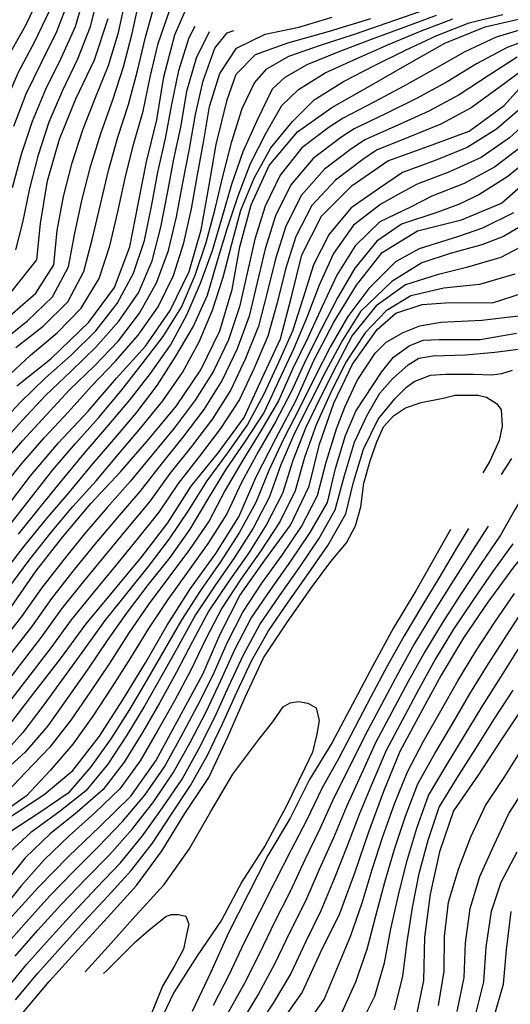
# Model space of a CAD drawing. Units: metres. Extents: x 499956 to 541733, y 9585459 to 9617241.
# Drawn here: x 524172 to 524455, y 9586175 to 9586743 of the extents above; entities that cross this region are included whole.
import ezdxf

# ---------------------------------------------------------------- set-up
doc = ezdxf.new("R2010")
doc.units = ezdxf.units.M
doc.header["$MEASUREMENT"] = 0
for name, color, linetype in [('Base 17 - Plano Diretor CIPP - R14.1$0$CURVA_INTERMEDIARIA', 40, 'Continuous'), ('Base 17 - Plano Diretor CIPP - R14.1$0$CURVA_MESTRA', 250, 'Continuous'), ('Base 17 - Plano Diretor CIPP - R14.1$0$MOLDURA', 7, 'Continuous')]:
    doc.layers.add(name, color=color, linetype=linetype)

# ---------------------------------------------------------------- blocks, each defined once
blk = doc.blocks.new('Base 17 - Plano Diretor CIPP - R14.1$0$A$C089C6519')
at = {"layer": 'Base 17 - Plano Diretor CIPP - R14.1$0$CURVA_INTERMEDIARIA', "flags": 128}
for points, elevation in [([(524121.627, 9586604.263), (524132.747, 9586620.883), (524142.037, 9586638.523), (524149.477, 9586657.023), (524156.677, 9586675.673), (524163.937, 9586694.303), (524171.747, 9586712.703), (524181.297, 9586730.283), (524189.937, 9586748.313)], 230), ([(524169.147, 9586681.473), (524176.287, 9586700.143), (524185.047, 9586718.113), (524193.907, 9586736.033), (524200.927, 9586754.693)], 235), ([(524168.277, 9586646.123), (524173.577, 9586665.373), (524179.837, 9586684.373), (524187.567, 9586702.803), (524196.437, 9586720.733), (524204.727, 9586738.913), (524210.257, 9586758.123)], 240), ([(524170.205, 9586610.133), (524174.357, 9586625.993), (524178.267, 9586645.573), (524183.307, 9586664.893), (524189.477, 9586683.903), (524197.357, 9586702.283), (524206.017, 9586720.303), (524213.227, 9586738.913), (524218.207, 9586758.243)], 245), ([(524166.847, 9586572.133), (524181.877, 9586585.223), (524192.197, 9586601.503), (524194.047, 9586621.303), (524197.827, 9586640.943), (524202.717, 9586660.333), (524208.897, 9586679.343), (524216.217, 9586697.943), (524223.777, 9586716.423), (524229.517, 9586735.583), (524233.617, 9586755.153)], 255), ([(524163.066, 9586558.082), (524177.077, 9586569.233), (524191.467, 9586583.093), (524200.577, 9586600.373), (524204.317, 9586619.853), (524208.587, 9586639.383), (524213.497, 9586658.773), (524219.367, 9586677.883), (524226.197, 9586696.673), (524232.377, 9586715.633), (524237.407, 9586734.983), (524241.647, 9586754.533)], 260), ([(524170.267, 9586553.763), (524186.007, 9586566.073), (524200.207, 9586580.143), (524209.497, 9586597.683), (524214.517, 9586616.893), (524219.037, 9586636.363), (524223.637, 9586655.823), (524229.067, 9586675.073), (524235.297, 9586694.073), (524240.317, 9586713.383), (524244.967, 9586732.833), (524250.417, 9586751.993)], 265), ([(524164.127, 9586535.843), (524178.787, 9586549.323), (524194.007, 9586562.263), (524208.007, 9586576.513), (524218.397, 9586593.563), (524224.517, 9586612.543), (524229.107, 9586631.983), (524233.307, 9586651.533), (524238.047, 9586670.963), (524243.687, 9586690.153), (524247.707, 9586709.713), (524252.277, 9586729.183), (524258.757, 9586747.983)], 270), ([(524167.007, 9586451.723), (524179.377, 9586467.433), (524191.617, 9586483.243), (524204.617, 9586498.443), (524217.997, 9586513.313), (524230.817, 9586528.653), (524243.097, 9586544.383), (524255.287, 9586560.143), (524265.787, 9586577.163), (524273.637, 9586595.533), (524279.967, 9586614.443), (524285.187, 9586633.743), (524289.797, 9586653.193), (524294.827, 9586672.553), (524300.837, 9586691.623), (524307.918, 9586706.503), (524315.056, 9586714.533), (524327.577, 9586721.883), (524346.477, 9586728.363), (524365.447, 9586734.633), (524384.387, 9586741.053), (524403.257, 9586747.693)], 305), ([(524165.997, 9586415.103), (524177.917, 9586431.153), (524190.337, 9586446.823), (524203.147, 9586462.183), (524216.567, 9586477.013), (524229.457, 9586492.303), (524242.377, 9586507.563), (524254.957, 9586523.093), (524266.437, 9586539.473), (524275.957, 9586557.043), (524283.717, 9586575.313), (524289.737, 9586594.323), (524294.777, 9586613.643), (524300.027, 9586632.943), (524307.587, 9586651.463), (524317.187, 9586668.913), (524329.767, 9586684.193), (524342.332, 9586696.638), (524359.227, 9586707.243), (524376.997, 9586716.393), (524394.867, 9586725.293), (524412.997, 9586733.723), (524431.577, 9586741.103), (524450.977, 9586745.963)], 320), ([(524466.387, 9586738.503), (524447.227, 9586732.773), (524429.147, 9586724.273), (524411.727, 9586714.463), (524394.227, 9586704.793), (524376.597, 9586695.363), (524358.877, 9586686.083), (524350.887, 9586680.923), (524335.077, 9586668.973), (524322.657, 9586653.293), (524314.027, 9586635.263), (524308.007, 9586616.263), (524303.547, 9586596.783), (524299.157, 9586577.293), (524292.837, 9586558.323), (524284.217, 9586540.273), (524273.627, 9586523.373), (524261.627, 9586507.393), (524248.907, 9586491.953), (524236.257, 9586476.463), (524222.857, 9586461.613), (524209.907, 9586446.383), (524197.297, 9586430.863), (524185.067, 9586415.043), (524173.517, 9586398.713), (524161.237, 9586382.923)], 330), ([(524472.187, 9586733.873), (524453.437, 9586726.933), (524435.907, 9586717.413), (524418.847, 9586706.983), (524401.277, 9586697.473), (524383.337, 9586688.643), (524365.317, 9586679.963), (524357.577, 9586674.863), (524341.697, 9586662.933), (524328.857, 9586647.603), (524320.017, 9586629.683), (524313.977, 9586610.693), (524309.397, 9586591.233), (524304.687, 9586571.833), (524297.827, 9586553.043), (524289.297, 9586534.953), (524278.637, 9586518.103), (524266.607, 9586502.143), (524254.027, 9586486.593), (524241.817, 9586470.753), (524228.747, 9586455.623), (524215.877, 9586440.313), (524203.217, 9586424.833), (524190.877, 9586409.103), (524179.267, 9586392.813), (524167.017, 9586377.013)], 335), ([(524459.347, 9586721.243), (524442.517, 9586710.603), (524425.877, 9586699.503), (524408.307, 9586690.093), (524390.067, 9586681.903), (524371.767, 9586673.833), (524364.057, 9586668.673), (524348.167, 9586656.703), (524334.907, 9586641.733), (524325.917, 9586623.893), (524319.887, 9586604.923), (524315.217, 9586585.473), (524310.147, 9586566.173), (524302.757, 9586547.583), (524294.297, 9586529.463), (524283.557, 9586512.673), (524271.467, 9586496.753), (524259.027, 9586481.093), (524247.277, 9586464.913), (524234.517, 9586449.513), (524221.757, 9586434.113), (524209.037, 9586418.673), (524196.597, 9586403.023), (524184.917, 9586386.793), (524172.687, 9586370.963), (524160.537, 9586355.083)], 340), ([(524464.947, 9586715.633), (524448.947, 9586703.853), (524432.837, 9586692.013), (524415.307, 9586682.663), (524396.777, 9586675.133), (524378.207, 9586667.713), (524370.347, 9586662.343), (524354.477, 9586650.313), (524340.807, 9586635.703), (524331.707, 9586617.913), (524325.747, 9586598.933), (524320.977, 9586579.503), (524315.527, 9586560.313), (524307.607, 9586541.953), (524299.207, 9586523.803), (524288.347, 9586507.093), (524276.197, 9586491.213), (524263.927, 9586475.443), (524252.637, 9586458.933), (524240.197, 9586443.273), (524227.517, 9586427.803), (524214.757, 9586412.403), (524202.227, 9586396.823), (524190.477, 9586380.633), (524178.267, 9586364.803), (524166.117, 9586348.913)], 345), ([(524445.827, 9586167.453), (524451.357, 9586186.563), (524453.207, 9586206.373), (524455.743, 9586228.523)], 355), ([(524462.437, 9586692.703), (524447.337, 9586679.683), (524430.417, 9586669.233), (524411.907, 9586661.683), (524393.137, 9586654.773), (524379.957, 9586645.803), (524363.627, 9586634.423), (524350.897, 9586619.213), (524341.837, 9586601.453), (524335.877, 9586582.383), (524329.807, 9586563.333), (524321.607, 9586545.123), (524313.217, 9586526.973), (524303.787, 9586509.413), (524292.267, 9586493.073), (524280.357, 9586477.003), (524269.877, 9586459.973), (524258.647, 9586443.463), (524246.547, 9586427.543), (524234.027, 9586411.953), (524221.517, 9586396.353), (524209.867, 9586380.093), (524198.137, 9586363.903), (524186.337, 9586347.753), (524174.247, 9586331.843), (524160.887, 9586316.963)], 355), ([(524469.697, 9586688.153), (524454.837, 9586674.823), (524438.437, 9586663.473), (524420.327, 9586655.053), (524401.627, 9586647.963), (524392.092, 9586642.851), (524380.677, 9586636.553), (524365.007, 9586624.323), (524353.477, 9586608.013), (524345.177, 9586589.843), (524338.047, 9586571.203), (524330.337, 9586552.793), (524321.787, 9586534.723), (524313.397, 9586516.573), (524302.437, 9586499.853), (524291.207, 9586483.293), (524280.827, 9586466.223), (524270.587, 9586449.083), (524258.987, 9586432.803), (524246.617, 9586417.083), (524234.387, 9586401.263), (524222.917, 9586384.883), (524211.697, 9586368.333), (524200.277, 9586351.923), (524188.647, 9586335.653), (524175.697, 9586320.423), (524160.887, 9586307.113)], 360), ([(524462.207, 9586669.973), (524446.297, 9586657.883), (524428.737, 9586648.443), (524410.107, 9586641.153), (524397.837, 9586634.783), (524380.127, 9586626.403), (524365.857, 9586612.543), (524355.307, 9586595.603), (524346.777, 9586577.573), (524338.647, 9586559.313), (524329.837, 9586541.363), (524321.607, 9586523.133), (524311.597, 9586505.853), (524301.047, 9586488.863), (524290.957, 9586471.613), (524281.807, 9586453.843), (524270.467, 9586437.373), (524258.457, 9586421.373), (524246.497, 9586405.353), (524235.247, 9586388.823), (524224.507, 9586371.953), (524213.317, 9586355.383), (524201.987, 9586338.903), (524189.747, 9586323.123), (524175.927, 9586308.783), (524162.137, 9586294.343)], 365), ([(524469.417, 9586665.123), (524453.987, 9586652.413), (524437.147, 9586641.833), (524425.405, 9586636.308), (524413.507, 9586631.793), (524392.687, 9586625.005), (524378.307, 9586615.083), (524365.777, 9586599.603), (524355.657, 9586582.413), (524346.497, 9586564.643), (524337.447, 9586546.813), (524329.147, 9586528.613), (524319.887, 9586510.913), (524309.937, 9586493.563), (524300.297, 9586476.043), (524291.807, 9586457.933), (524281.117, 9586441.073), (524269.527, 9586424.783), (524257.817, 9586408.573), (524246.837, 9586391.853), (524236.427, 9586374.783), (524225.637, 9586357.943), (524214.687, 9586341.213), (524203.057, 9586324.973), (524190.097, 9586309.783), (524176.347, 9586295.273), (524160.227, 9586283.923)], 370), ([(524457.217, 9586631.543), (524439.287, 9586622.673), (524425.405, 9586617.867), (524402.8, 9586610.728), (524389.047, 9586603.163), (524373.797, 9586587.913), (524361.747, 9586571.713), (524351.707, 9586554.463), (524342.687, 9586536.693), (524333.717, 9586518.823), (524324.537, 9586501.053), (524316.057, 9586482.953), (524308.557, 9586464.423), (524299.057, 9586446.913), (524288.197, 9586430.123), (524276.747, 9586413.743), (524265.887, 9586396.943), (524255.947, 9586379.593), (524245.917, 9586362.293), (524235.767, 9586345.063), (524225.067, 9586328.183), (524213.427, 9586311.923), (524200.347, 9586296.793), (524184.107, 9586285.593), (524167.437, 9586274.643)], 380), ([(524468.677, 9586628.033), (524451.487, 9586617.813), (524438.897, 9586613.043), (524420.646, 9586608.051), (524404.287, 9586602.697), (524387.035, 9586591.99), (524369.027, 9586574.543), (524358.337, 9586557.773), (524349.027, 9586540.163), (524339.927, 9586522.353), (524330.977, 9586504.473), (524323.127, 9586486.093), (524316.247, 9586467.333), (524307.017, 9586449.663), (524296.377, 9586432.763), (524284.927, 9586416.373), (524273.877, 9586399.703), (524264.147, 9586382.233), (524254.467, 9586364.733), (524244.677, 9586347.313), (524234.327, 9586330.213), (524223.247, 9586313.563), (524210.627, 9586298.063), (524195.067, 9586285.853), (524178.927, 9586274.103), (524164.327, 9586260.613)], 385), ([(524463.697, 9586612.953), (524449.807, 9586605.793), (524430.047, 9586600.003), (524413.227, 9586595.803), (524394.827, 9586590.023), (524378.007, 9586577.923), (524364.207, 9586560.753), (524354.977, 9586543.063), (524345.887, 9586525.253), (524337.187, 9586507.243), (524329.907, 9586488.623), (524323.897, 9586469.563), (524314.827, 9586451.773), (524304.167, 9586434.903), (524292.717, 9586418.513), (524281.537, 9586401.933), (524272.097, 9586384.303), (524262.877, 9586366.563), (524253.347, 9586349.003), (524243.287, 9586331.723), (524232.757, 9586314.713), (524220.557, 9586298.883), (524205.637, 9586285.813), (524190.077, 9586273.273), (524175.587, 9586259.583), (524163.077, 9586243.973)], 390), ([(524435.167, 9586168.703), (524439.967, 9586188.063), (524441.307, 9586207.943), (524444.441, 9586228.821), (524450.017, 9586245.483), (524459.297, 9586263.053)], 360), ([(524424.697, 9586170.963), (524428.697, 9586190.553), (524429.397, 9586210.503), (524432.246, 9586230.308), (524437.727, 9586248.813), (524446.027, 9586266.913), (524454.407, 9586285.023), (524465.277, 9586301.803)], 365), ([(524161.197, 9586471.313), (524173.717, 9586486.893), (524186.867, 9586501.963), (524200.497, 9586516.603), (524213.847, 9586531.493), (524227.647, 9586545.963), (524240.867, 9586560.923), (524252.317, 9586577.323), (524261.097, 9586595.273), (524267.207, 9586614.283), (524271.547, 9586633.793), (524275.087, 9586653.473), (524278.737, 9586673.133), (524281.947, 9586692.873), (524287.847, 9586711.903), (524297.507, 9586726.431), (524314.027, 9586734.523), (524333.497, 9586738.633), (524352.677, 9586744.323)], 295), ([(524171.847, 9586446.143), (524184.367, 9586461.733), (524196.957, 9586477.263), (524209.717, 9586492.663), (524222.707, 9586507.863), (524235.627, 9586523.113), (524247.867, 9586538.923), (524259.417, 9586555.163), (524268.927, 9586572.653), (524276.807, 9586590.943), (524283.607, 9586609.703), (524289.267, 9586628.863), (524294.747, 9586648.103), (524301.367, 9586666.943), (524309.527, 9586685.173), (524318.307, 9586702.983), (524325.466, 9586709.774), (524338.137, 9586717.103), (524356.677, 9586724.523), (524375.327, 9586731.623), (524394.047, 9586738.653), (524412.817, 9586745.533)], 310), ([(524163.167, 9586423.603), (524175.337, 9586439.463), (524188.007, 9586454.943), (524200.957, 9586470.173), (524213.697, 9586485.583), (524226.667, 9586500.803), (524239.677, 9586515.993), (524251.677, 9586531.983), (524262.437, 9586548.763), (524272.517, 9586565.833), (524280.737, 9586584.043), (524286.337, 9586603.223), (524292.117, 9586622.333), (524298.387, 9586641.303), (524305.597, 9586659.883), (524314.567, 9586677.713), (524323.682, 9586693.415), (524333.2, 9586702.636), (524348.677, 9586712.233), (524366.837, 9586720.543), (524385.127, 9586728.513), (524403.577, 9586736.203), (524422.267, 9586743.333)], 315), ([(524160.437, 9586496.963), (524173.887, 9586511.763), (524187.617, 9586526.303), (524202.077, 9586540.093), (524216.347, 9586554.093), (524229.657, 9586568.953), (524241.057, 9586585.363), (524248.787, 9586603.803), (524253.817, 9586623.143), (524257.627, 9586642.773), (524261.437, 9586662.403), (524265.637, 9586681.953), (524268.787, 9586701.703), (524274.457, 9586720.863), (524281.973, 9586736.093)], 285), ([(524161.037, 9586484.913), (524174.137, 9586500.023), (524187.707, 9586514.723), (524201.287, 9586529.403), (524215.617, 9586543.333), (524229.487, 9586557.743), (524241.497, 9586573.713), (524251.357, 9586591.033), (524258.307, 9586609.753), (524262.917, 9586629.203), (524266.537, 9586648.873), (524270.357, 9586668.503), (524273.907, 9586688.183), (524278.177, 9586707.653), (524285.027, 9586726.423), (524292.153, 9586735.354), (524295.867, 9586736.755)], 290), ([(524159.147, 9586507.693), (524172.867, 9586522.253), (524187.157, 9586536.213), (524202.137, 9586549.433), (524216.407, 9586563.443), (524228.667, 9586579.203), (524238.097, 9586596.693), (524244.417, 9586615.613), (524248.427, 9586635.213), (524252.117, 9586654.863), (524256.507, 9586674.373), (524260.277, 9586694.003), (524264.247, 9586713.563), (524270.237, 9586732.613), (524273.622, 9586739.217)], 280), ([(524368.297, 9586162.023), (524377.207, 9586179.763), (524382.877, 9586198.923), (524386.437, 9586218.583), (524390.937, 9586238.053), (524395.707, 9586257.423), (524401.367, 9586276.583), (524408.227, 9586295.363), (524418.437, 9586312.523), (524428.777, 9586329.633), (524439.077, 9586346.783), (524449.767, 9586363.683), (524460.367, 9586380.643)], 385), ([(524358.007, 9586169.803), (524366.297, 9586187.893), (524372.817, 9586206.773), (524377.857, 9586226.103), (524382.897, 9586245.413), (524388.637, 9586264.563), (524394.897, 9586283.553), (524402.077, 9586302.203), (524411.897, 9586319.603), (524422.027, 9586336.843), (524432.047, 9586354.153), (524442.567, 9586371.153), (524453.347, 9586388.003), (524464.207, 9586404.783)], 390), ([(524336.577, 9586161.393), (524347.957, 9586177.833), (524355.787, 9586196.223), (524363.407, 9586214.703), (524369.857, 9586233.613), (524375.767, 9586252.693), (524381.747, 9586271.773), (524388.477, 9586290.603), (524395.967, 9586309.143), (524405.337, 9586326.783), (524415.177, 9586344.193), (524425.007, 9586361.613), (524435.407, 9586378.693), (524446.387, 9586395.403), (524457.657, 9586411.923)], 395), ([(524457.987, 9586596.203), (524437.6, 9586590.205)], 395), ([(524163.217, 9586207.613), (524176.397, 9586222.653), (524189.817, 9586237.493), (524203.717, 9586251.863), (524217.897, 9586265.963), (524231.717, 9586280.413), (524244.667, 9586295.573), (524256.017, 9586312.033), (524265.657, 9586329.553), (524275.007, 9586347.233), (524283.947, 9586365.113), (524292.037, 9586383.403), (524301.087, 9586401.233), (524312.127, 9586417.883), (524323.747, 9586434.153), (524334.947, 9586450.683), (524344.157, 9586468.433), (524349.147, 9586487.763), (524355.047, 9586506.853), (524359.977, 9586519.463), (524366.967, 9586534.813), (524377.477, 9586550.593), (524383.764, 9586556.892), (524393.579, 9586562.544), (524403.097, 9586566.41), (524415.292, 9586568.492), (524438.987, 9586569.513), (524460.017, 9586572.143)], 405), ([(524169.787, 9586202.753), (524183.027, 9586217.743), (524196.457, 9586232.563), (524210.277, 9586247.013), (524224.287, 9586261.293), (524237.517, 9586276.263), (524249.797, 9586291.983), (524261.057, 9586308.503), (524270.767, 9586325.983), (524279.907, 9586343.763), (524288.527, 9586361.803), (524296.747, 9586380.033), (524305.957, 9586397.783), (524317.227, 9586414.293), (524328.817, 9586430.593), (524339.977, 9586447.153), (524349.857, 9586464.523), (524354.497, 9586483.973), (524360.337, 9586503.083), (524366.357, 9586517.163), (524381.157, 9586539.553), (524387.928, 9586548.267), (524396.927, 9586554.793), (524405.179, 9586558.082), (524414.277, 9586558.473), (524437.937, 9586558.473), (524458.967, 9586562.153)], 410), ([(524163.717, 9586182.373), (524176.337, 9586197.883), (524189.637, 9586212.813), (524203.077, 9586227.633), (524216.797, 9586242.183), (524230.577, 9586256.663), (524243.287, 9586272.103), (524254.897, 9586288.333), (524266.067, 9586304.923), (524275.817, 9586322.353), (524284.747, 9586340.253), (524293.077, 9586358.433), (524301.417, 9586376.603), (524310.947, 9586394.163), (524322.277, 9586410.643), (524333.847, 9586426.963), (524345.027, 9586443.513), (524354.318, 9586460.226), (524359.777, 9586480.093), (524365.577, 9586499.223), (524372.747, 9586514.863), (524380.107, 9586527.453), (524387.333, 9586535.774), (524396.407, 9586543.753), (524402.502, 9586547.672), (524410.597, 9586549.013), (524429.527, 9586549.533), (524446.347, 9586551.113), (524463.127, 9586553.193)], 415), ([(524388.527, 9586171.863), (524393.287, 9586191.293), (524395.827, 9586211.083), (524398.897, 9586230.803), (524402.837, 9586250.373), (524407.887, 9586269.713), (524414.387, 9586288.623), (524424.727, 9586305.693), (524435.447, 9586322.563), (524446.087, 9586339.503), (524456.987, 9586356.263)], 380), ([(524413.917, 9586174.383), (524417.227, 9586194.073), (524417.347, 9586214.063), (524419.707, 9586233.883), (524425.507, 9586253.003), (524432.647, 9586271.643), (524441.047, 9586289.663), (524452.087, 9586306.333), (524462.777, 9586323.243)], 370), ([(524437.6, 9586590.205), (524417.077, 9586588.123), (524398.041, 9586583.662), (524383.764, 9586575.036), (524371.569, 9586562.246), (524360.567, 9586545.373), (524351.617, 9586527.483), (524343.427, 9586509.253), (524336.657, 9586490.443), (524331.277, 9586471.193), (524322.457, 9586453.243), (524311.587, 9586436.523), (524300.057, 9586420.183), (524288.987, 9586403.563), (524279.777, 9586385.803), (524271.157, 9586367.763), (524261.787, 9586350.113), (524251.997, 9586332.673), (524241.977, 9586315.363), (524230.167, 9586299.233), (524215.887, 9586285.393), (524200.917, 9586272.123), (524186.547, 9586258.253), (524173.257, 9586243.313), (524160.737, 9586227.713)], 395), ([(524456.837, 9586440.553), (524445.067, 9586424.403), (524433.667, 9586407.973), (524422.627, 9586391.303), (524412.257, 9586374.203), (524402.567, 9586356.713), (524393.107, 9586339.083), (524383.807, 9586321.393), (524375.877, 9586303.033), (524368.247, 9586284.553), (524361.137, 9586265.873), (524353.707, 9586247.323), (524346.037, 9586228.863), (524337.177, 9586210.933), (524328.707, 9586192.823), (524318.587, 9586175.633), (524307.497, 9586158.993)], 405), ([(524170.137, 9586177.583), (524182.877, 9586192.993), (524196.237, 9586207.873), (524209.687, 9586222.683), (524223.287, 9586237.343), (524236.757, 9586252.113), (524248.997, 9586267.923), (524259.967, 9586284.623), (524271.047, 9586301.283), (524280.817, 9586318.683), (524289.477, 9586336.713), (524297.587, 9586354.993), (524306.047, 9586373.113), (524315.987, 9586390.433), (524327.277, 9586406.933), (524338.827, 9586423.263), (524350.167, 9586439.713), (524360.564, 9586457.846), (524365.017, 9586476.113), (524370.747, 9586495.263), (524379.127, 9586512.563), (524388.82, 9586524.174), (524395.437, 9586531.003), (524399.825, 9586534.287), (524409.343, 9586537.856), (524417.957, 9586538.493), (524434.03, 9586538.451), (524444.727, 9586538.063), (524450.389, 9586538.749), (524456.635, 9586540.831)], 420), ([(524455.987, 9586489.773), (524450.063, 9586480.494)], 420), ([(524518.502, 9586541.128), (524501.467, 9586521.613), (524485.677, 9586502.233), (524470.947, 9586482.033), (524458.167, 9586460.543), (524449.707, 9586445.673), (524438.427, 9586429.173), (524427.367, 9586412.523), (524416.537, 9586395.713), (524406.177, 9586378.603), (524396.497, 9586361.113), (524387.067, 9586343.473), (524377.677, 9586325.813), (524369.337, 9586307.643), (524360.997, 9586289.483), (524353.307, 9586271.033), (524345.217, 9586252.783), (524337.197, 9586234.473), (524328.287, 9586216.563), (524319.667, 9586198.523), (524310.107, 9586180.993), (524299.697, 9586163.923)], 410), ([(524442.513, 9586450.796), (524431.737, 9586434.023), (524421.017, 9586417.143), (524410.457, 9586400.173), (524400.107, 9586383.053), (524390.447, 9586365.543), (524381.027, 9586347.903), (524371.607, 9586330.263), (524362.847, 9586312.293), (524353.797, 9586294.473), (524345.587, 9586276.243), (524336.917, 9586258.273), (524328.417, 9586240.173), (524319.437, 9586222.303), (524310.677, 9586204.323), (524301.667, 9586186.493), (524291.907, 9586169.043)], 415), ([(524431.285, 9586449.425), (524424.957, 9586438.963), (524414.657, 9586421.823), (524404.387, 9586404.663), (524394.057, 9586387.543), (524384.417, 9586370.013), (524375.007, 9586352.373)], 420), ([(524375.007, 9586352.373), (524365.597, 9586334.723), (524356.387, 9586316.973), (524346.637, 9586299.523), (524338.027, 9586281.473), (524328.747, 9586263.803), (524319.697, 9586245.973), (524310.647, 9586228.133), (524301.737, 9586210.233), (524293.217, 9586192.143), (524284.057, 9586174.363)], 420), ([(524210.17, 9586193.801), (524223.417, 9586208.403), (524237.487, 9586224.073), (524255.847, 9586244.083), (524270.167, 9586264.573), (524282.697, 9586286.203), (524295.277, 9586307.803), (524310.287, 9586327.803), (524318.328, 9586337.98), (524324.377, 9586346.613), (524328.441, 9586348.985), (524333.2, 9586349.58), (524338.577, 9586348.713), (524343.312, 9586346.01), (524345.097, 9586338.643), (524343.827, 9586330.833), (524341.23, 9586320.431), (524336.807, 9586311.213), (524325.937, 9586288.703), (524314.077, 9586266.693), (524300.537, 9586245.673), (524288.917, 9586223.543), (524274.797, 9586202.913), (524261.377, 9586181.823), (524250.497, 9586159.313)], 430), ([(524220.88, 9586192.778), (524222.607, 9586194.333), (524239.497, 9586211.213), (524246.943, 9586217.816), (524256.777, 9586225.683), (524259.733, 9586226.739), (524264.017, 9586226.893), (524268.359, 9586225.846), (524270.047, 9586221.263), (524268.837, 9586216.033), (524266.827, 9586206.793), (524261.815, 9586197.292), (524254.767, 9586185.483), (524245.247, 9586161.553)], 435)]:
    blk.add_lwpolyline(points, dxfattribs=dict(at, elevation=elevation))
at = {"layer": 'Base 17 - Plano Diretor CIPP - R14.1$0$CURVA_MESTRA', "flags": 128}
for points, elevation in [([(524163.607, 9586717.533), (524175.917, 9586739.293), (524186.577, 9586761.903)], 225), ([(524167.528, 9586585.744), (524182.4, 9586604.482), (524184.547, 9586625.343), (524188.547, 9586650.023), (524195.367, 9586674.073), (524204.817, 9586697.223), (524215.567, 9586719.793), (524223.477, 9586743.503)], 250), ([(524170.927, 9586531.663), (524190.377, 9586547.363), (524212.307, 9586568.423), (524227.157, 9586588.533), (524236.067, 9586611.883), (524240.847, 9586636.423), (524245.497, 9586660.993), (524251.617, 9586685.233), (524255.527, 9586709.923), (524261.967, 9586734.073), (524270.441, 9586753.497)], 275), ([(524163.637, 9586459.883), (524178.667, 9586479.863), (524194.947, 9586498.833), (524211.987, 9586517.133), (524228.297, 9586536.073), (524245.077, 9586554.613), (524259.297, 9586575.173), (524270.177, 9586597.683), (524277.137, 9586621.693), (524281.587, 9586646.293), (524285.687, 9586670.953), (524292.153, 9586696.687), (524297.21, 9586711.559), (524308.512, 9586722.862), (524326.997, 9586729.483), (524351.077, 9586736.193), (524374.967, 9586743.553)], 300), ([(524167.687, 9586404.483), (524182.027, 9586424.953), (524197.437, 9586444.643), (524213.427, 9586463.863), (524230.577, 9586482.053), (524246.937, 9586500.953), (524262.917, 9586520.183), (524276.867, 9586540.923), (524287.797, 9586563.413), (524295.017, 9586587.343), (524299.417, 9586611.953), (524305.847, 9586636.113), (524316.347, 9586658.803), (524332.605, 9586678.246), (524352.437, 9586692.213), (524374.197, 9586704.513), (524395.807, 9586717.093), (524417.637, 9586729.263), (524440.737, 9586738.833), (524465.107, 9586744.403)], 325), ([(524165.537, 9586334.673), (524180.707, 9586354.543), (524195.947, 9586374.363), (524210.717, 9586394.523), (524226.817, 9586413.653), (524242.747, 9586432.923), (524257.907, 9586452.803), (524271.427, 9586473.823), (524287.077, 9586493.323), (524301.957, 9586513.413), (524312.367, 9586536.143), (524322.917, 9586558.813), (524329.187, 9586583.013), (524335.117, 9586607.293), (524346.547, 9586629.533), (524364.127, 9586647.303), (524384.647, 9586661.583), (524408.187, 9586670.013), (524431.657, 9586678.613), (524451.807, 9586693.413), (524461.977, 9586704.773)], 350), ([(524163.627, 9586280.893), (524186.564, 9586296.041), (524203.217, 9586309.833), (524218.517, 9586329.603), (524231.937, 9586350.703), (524244.967, 9586372.033), (524257.567, 9586393.633), (524270.877, 9586414.793), (524285.487, 9586435.073), (524298.907, 9586456.163), (524308.747, 9586479.153), (524320.077, 9586501.433), (524331.927, 9586523.453), (524342.117, 9586546.273), (524353.617, 9586568.473), (524366.657, 9586589.803), (524381.384, 9586608.646), (524401.907, 9586621.138), (524427.087, 9586627.543), (524450.157, 9586637.153), (524469.027, 9586653.553)], 375), ([(524166.407, 9586223.843), (524183.147, 9586242.413), (524200.637, 9586260.273), (524218.707, 9586277.553), (524236.627, 9586294.983), (524250.937, 9586315.473), (524278.107, 9586365.513), (524288.127, 9586388.423), (524299.397, 9586410.733), (524313.867, 9586431.113), (524328.597, 9586451.323), (524339.357, 9586473.883), (524345.387, 9586498.143), (524353.587, 9586521.763), (524364.397, 9586544.303), (524378.527, 9586564.263), (524389.415, 9586573.549), (524404.584, 9586578.605), (524420.646, 9586579.795), (524445.087, 9586579.543), (524468.877, 9586587.243)], 400), ([(524686.773, 9586616.829), (524685.877, 9586616.173), (524666.537, 9586600.333), (524649.817, 9586581.753), (524632.877, 9586563.373), (524614.947, 9586545.943), (524596.757, 9586528.793), (524578.267, 9586511.963), (524560.337, 9586494.543), (524543.047, 9586476.493), (524529.197, 9586455.673), (524515.387, 9586434.833), (524501.837, 9586413.823), (524489.757, 9586391.943), (524477.257, 9586370.293), (524464.257, 9586348.933), (524450.337, 9586328.173), (524436.717, 9586307.203), (524422.487, 9586286.653), (524414.487, 9586262.963), (524409.027, 9586238.563), (524405.767, 9586213.783), (524405.217, 9586188.783), (524400.217, 9586164.293)], 375), ([(524583.646, 9586582.31), (524583.217, 9586581.873), (524565.807, 9586563.933), (524548.017, 9586546.373), (524532.307, 9586526.923), (524517.157, 9586507.043), (524503.187, 9586486.303), (524488.337, 9586466.193), (524472.927, 9586446.503), (524457.167, 9586427.103), (524442.307, 9586406.993), (524428.287, 9586386.293), (524415.367, 9586364.893), (524403.587, 9586342.843), (524391.627, 9586320.893), (524382.147, 9586297.753), (524373.537, 9586274.283), (524365.557, 9586250.593), (524356.817, 9586227.173), (524345.787, 9586204.733), (524335.397, 9586181.993), (524320.887, 9586161.643)], 400), ([(524173.407, 9586168.893), (524189.407, 9586188.093), (524206.187, 9586206.633), (524223.017, 9586225.123), (524239.917, 9586243.533), (524254.637, 9586263.743), (524267.607, 9586285.113), (524281.547, 9586305.873), (524292.387, 9586329.303), (524302.397, 9586352.213), (524313.117, 9586374.793), (524326.947, 9586395.623), (524341.267, 9586416.113), (524351.807, 9586430.443), (524360.861, 9586441.19), (524366.037, 9586450.993), (524369.189, 9586462.01), (524370.897, 9586475.523), (524374.543, 9586488.482), (524378.457, 9586499.343), (524382.277, 9586508.113), (524387.928, 9586514.359), (524394.827, 9586519.043), (524403.989, 9586522.092), (524416.647, 9586524.643), (524423.62, 9586526.256), (524436.707, 9586526.256), (524441.637, 9586525.233), (524447.415, 9586521.497), (524450.027, 9586517.993), (524450.687, 9586508.41), (524448.977, 9586500.123), (524443.548, 9586488.185), (524439.39, 9586481.542)], 425), ([(524420.798, 9586448.794), (524413.217, 9586435.263), (524400.927, 9586413.493), (524388.017, 9586392.083), (524376.027, 9586370.143), (524364.327, 9586348.053), (524352.597, 9586325.973), (524339.587, 9586304.633), (524328.367, 9586282.283), (524315.607, 9586260.793), (524304.177, 9586238.553), (524292.847, 9586216.273), (524282.597, 9586193.463), (524271.887, 9586170.883)], 425)]:
    blk.add_lwpolyline(points, dxfattribs=dict(at, elevation=elevation))

msp = doc.modelspace()

# ---------------------------------------------------------------- block references
at = {"layer": 'Base 17 - Plano Diretor CIPP - R14.1$0$MOLDURA'}
msp.add_blockref('Base 17 - Plano Diretor CIPP - R14.1$0$A$C089C6519', (0, 0), dxfattribs=at)

doc.saveas('drawing.dxf')
